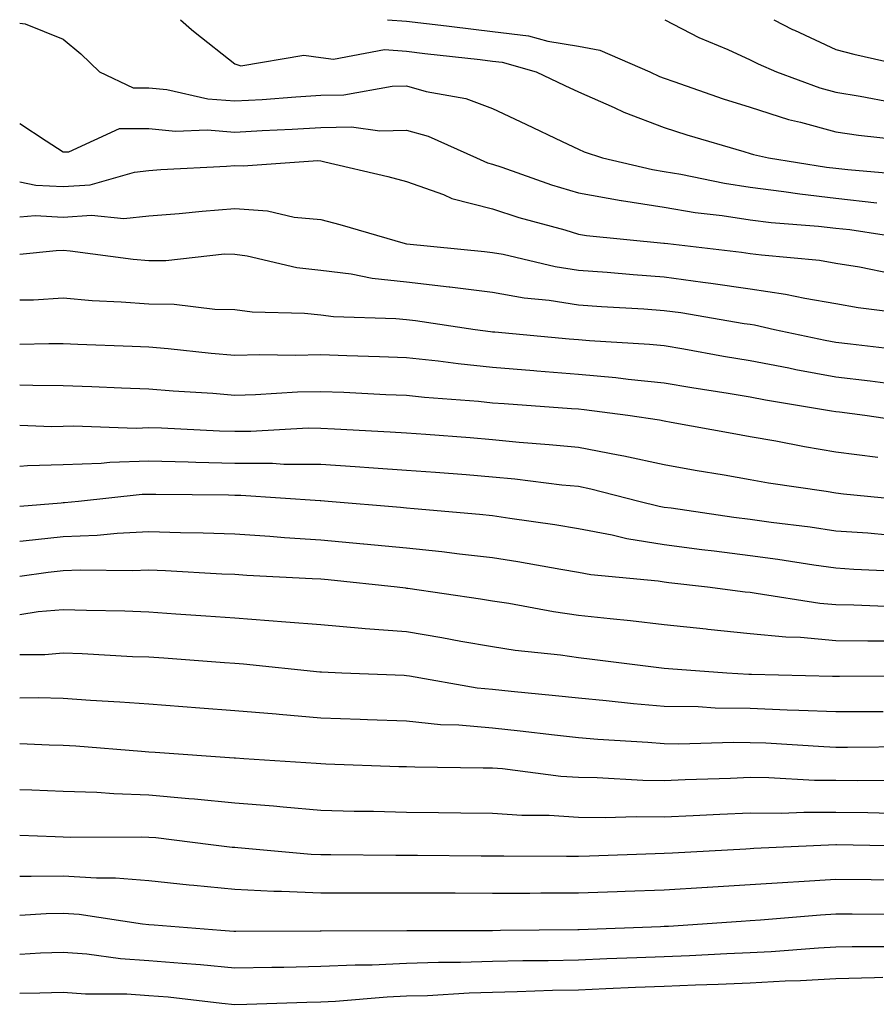
# Model space of a CAD drawing. Units: inches. Extents: x 926243 to 928883, y 7355978 to 7358618.
# Drawn here: x 926243 to 926343, y 7358503 to 7358618 of the extents above; entities that cross this region are included whole.
import ezdxf

# ---------------------------------------------------------------- set-up
doc = ezdxf.new("R2010")
doc.units = ezdxf.units.IN
doc.header["$MEASUREMENT"] = 0
doc.layers.add('Contour_92627355', color=7, linetype='Continuous', true_color=0x27d2d8)

msp = doc.modelspace()

# ---------------------------------------------------------------- linework, layer by layer
at = {"layer": 'Contour_92627355'}
for points in [[(926243, 7358617.6, 3365), (926243.64, 7358617.51, 3365), (926248.05, 7358615.73, 3365), (926250.13, 7358614.01, 3365), (926252.29, 7358611.92, 3365), (926256.2, 7358610.07, 3365), (926258.05, 7358610.06, 3365), (926260.12, 7358609.85, 3365), (926264.91, 7358608.78, 3365), (926268.05, 7358608.53, 3365), (926271.25, 7358608.72, 3365), (926275.14, 7358609.01, 3365), (926278.05, 7358609.19, 3365), (926280.74, 7358609.23, 3365), (926286.38, 7358610.25, 3365), (926288.05, 7358610.28, 3365), (926290.32, 7358609.65, 3365), (926294.93, 7358608.8, 3365), (926298.05, 7358607.67, 3365), (926301.94, 7358605.81, 3365), (926306.16, 7358603.81, 3365), (926308.05, 7358602.91, 3365), (926308.74, 7358602.61, 3365), (926310.85, 7358601.92, 3365), (926316.67, 7358600.54, 3365), (926318.05, 7358600.32, 3365), (926319.97, 7358600, 3365), (926325.07, 7358598.94, 3365), (926328.05, 7358598.48, 3365), (926331.98, 7358597.99, 3365), (926333.83, 7358597.7, 3365), (926338.05, 7358597.22, 3365), (926342.8, 7358596.67, 3365)], [(926261.74, 7358618, 3366), (926263, 7358616.87, 3366), (926263.45, 7358616.52, 3366), (926268.05, 7358612.85, 3366), (926268.75, 7358612.62, 3366), (926276.09, 7358613.88, 3366), (926278.05, 7358613.59, 3366), (926279.53, 7358613.4, 3366), (926285.46, 7358614.51, 3366), (926288.05, 7358614.32, 3366), (926290.19, 7358614.06, 3366), (926296.62, 7358613.35, 3366), (926298.05, 7358613.18, 3366), (926299.17, 7358613.04, 3366), (926303.15, 7358611.92, 3366), (926306.46, 7358610.34, 3366), (926308.05, 7358609.58, 3366), (926312.21, 7358607.76, 3366), (926313.35, 7358607.22, 3366), (926318.05, 7358605.45, 3366), (926320.7, 7358604.57, 3366), (926327.31, 7358602.66, 3366), (926328.05, 7358602.43, 3366), (926328.44, 7358602.31, 3366), (926330.18, 7358601.92, 3366), (926336.96, 7358600.83, 3366), (926338.05, 7358600.7, 3366), (926339.43, 7358600.55, 3366), (926346.11, 7358599.98, 3366)], [(926285.81, 7358618, 3367), (926288.05, 7358617.84, 3367), (926292.7, 7358617.27, 3367), (926293.32, 7358617.19, 3367), (926298.05, 7358616.62, 3367), (926302.24, 7358616.11, 3367), (926304.49, 7358615.48, 3367), (926308.05, 7358614.9, 3367), (926310.56, 7358614.44, 3367), (926316.38, 7358611.92, 3367), (926317.51, 7358611.38, 3367), (926318.05, 7358611.17, 3367), (926319.17, 7358610.8, 3367), (926324.9, 7358608.77, 3367), (926328.05, 7358607.79, 3367), (926332.5, 7358606.37, 3367), (926333.9, 7358606.06, 3367), (926338.05, 7358604.93, 3367), (926340.66, 7358604.53, 3367), (926345.99, 7358603.97, 3367)], [(926318.11, 7358618, 3368), (926322.06, 7358615.93, 3368), (926325.46, 7358614.51, 3368), (926328.05, 7358613.33, 3368), (926328.97, 7358612.85, 3368), (926331.14, 7358611.92, 3368), (926336.18, 7358610.05, 3368), (926338.05, 7358609.54, 3368), (926340.86, 7358609.11, 3368), (926344.54, 7358608.41, 3368)], [(926330.82, 7358618, 3369), (926332.99, 7358616.86, 3369), (926333.2, 7358616.78, 3369), (926338.05, 7358614.53, 3369), (926340.13, 7358614, 3369), (926347.69, 7358612.27, 3369)], [(926243, 7358605.89, 3364), (926246.08, 7358603.89, 3364), (926248.05, 7358602.62, 3364), (926248.74, 7358602.61, 3364), (926254.63, 7358605.34, 3364), (926258.05, 7358605.32, 3364), (926261.13, 7358605, 3364), (926264.81, 7358605.16, 3364), (926268.05, 7358604.9, 3364), (926271.22, 7358605.09, 3364), (926274.71, 7358605.25, 3364), (926278.05, 7358605.46, 3364), (926281.64, 7358605.51, 3364), (926284.92, 7358605.05, 3364), (926288.05, 7358605.12, 3364), (926290.55, 7358604.42, 3364), (926296.18, 7358601.92, 3364), (926297.46, 7358601.33, 3364), (926298.05, 7358601.18, 3364), (926299.15, 7358600.82, 3364), (926304.91, 7358598.78, 3364), (926308.05, 7358597.83, 3364), (926313.04, 7358596.93, 3364), (926313.06, 7358596.93, 3364), (926318.05, 7358596.15, 3364), (926321.67, 7358595.54, 3364), (926324.79, 7358595.18, 3364), (926328.05, 7358594.68, 3364), (926330.51, 7358594.38, 3364), (926336.01, 7358593.96, 3364), (926338.05, 7358593.73, 3364), (926339.68, 7358593.54, 3364), (926347.66, 7358592.31, 3364)], [(926243, 7358599.11, 3363), (926244.86, 7358598.73, 3363), (926248.05, 7358598.55, 3363), (926251.19, 7358598.78, 3363), (926256.38, 7358600.25, 3363), (926258.05, 7358600.43, 3363), (926259.43, 7358600.54, 3363), (926267.08, 7358600.95, 3363), (926268.05, 7358601.02, 3363), (926269.02, 7358600.96, 3363), (926277.72, 7358601.59, 3363), (926278.05, 7358601.56, 3363), (926278.53, 7358601.44, 3363), (926285.87, 7358599.74, 3363), (926288.05, 7358599.15, 3363), (926292.35, 7358597.62, 3363), (926293.31, 7358597.18, 3363), (926298.05, 7358595.97, 3363), (926301.1, 7358594.97, 3363), (926306.46, 7358593.51, 3363), (926308.05, 7358593.03, 3363), (926308.99, 7358592.86, 3363), (926317.99, 7358591.98, 3363), (926318.09, 7358591.96, 3363), (926318.48, 7358591.92, 3363), (926327.06, 7358590.93, 3363), (926328.05, 7358590.78, 3363), (926329.38, 7358590.59, 3363), (926336.11, 7358589.98, 3363), (926338.05, 7358589.65, 3363), (926340.78, 7358589.19, 3363), (926344.57, 7358588.45, 3363)], [(926243, 7358595.05, 3362), (926244.79, 7358595.18, 3362), (926248.05, 7358594.99, 3362), (926251.36, 7358595.23, 3362), (926255.14, 7358594.83, 3362), (926258.05, 7358595.15, 3362), (926261.56, 7358595.43, 3362), (926264.26, 7358595.71, 3362), (926268.05, 7358596, 3362), (926271.86, 7358595.73, 3362), (926274.97, 7358595, 3362), (926278.05, 7358594.71, 3362), (926280.27, 7358594.14, 3362), (926287.88, 7358591.92, 3362), (926288.02, 7358591.89, 3362), (926288.08, 7358591.89, 3362), (926297.13, 7358591, 3362), (926298.05, 7358590.89, 3362), (926299.3, 7358590.67, 3362), (926305.36, 7358589.24, 3362), (926308.05, 7358588.82, 3362), (926311.39, 7358588.58, 3362), (926314.44, 7358588.31, 3362), (926318.05, 7358588.05, 3362), (926322.54, 7358587.43, 3362), (926323.46, 7358587.32, 3362), (926328.05, 7358586.65, 3362), (926332.17, 7358586.04, 3362), (926334.44, 7358585.54, 3362), (926338.05, 7358584.93, 3362), (926340.62, 7358584.49, 3362), (926346.21, 7358583.76, 3362)], [(926243, 7358590.7, 3361), (926247.23, 7358591.1, 3361), (926248.05, 7358591.15, 3361), (926248.89, 7358591.08, 3361), (926256.23, 7358590.1, 3361), (926258.05, 7358589.95, 3361), (926260.03, 7358589.94, 3361), (926266.84, 7358590.71, 3361), (926268.05, 7358590.7, 3361), (926269.48, 7358590.5, 3361), (926275.27, 7358589.14, 3361), (926278.05, 7358588.82, 3361), (926281.59, 7358588.38, 3361), (926284.03, 7358587.9, 3361), (926288.05, 7358587.48, 3361), (926293.02, 7358586.88, 3361), (926293.1, 7358586.87, 3361), (926298.05, 7358586.25, 3361), (926301.73, 7358585.6, 3361), (926304.65, 7358585.32, 3361), (926308.05, 7358584.79, 3361), (926310.73, 7358584.6, 3361), (926315.66, 7358584.31, 3361), (926318.05, 7358584.14, 3361), (926320, 7358583.87, 3361), (926327.36, 7358582.61, 3361), (926328.05, 7358582.51, 3361), (926328.56, 7358582.44, 3361), (926330.87, 7358581.92, 3361), (926336.8, 7358580.68, 3361), (926338.05, 7358580.45, 3361), (926339.72, 7358580.24, 3361), (926345.68, 7358579.55, 3361)], [(926243, 7358585.35, 3360), (926244.59, 7358585.38, 3360), (926248.05, 7358585.59, 3360), (926251.42, 7358585.29, 3360), (926254.81, 7358585.15, 3360), (926258.05, 7358584.89, 3360), (926261, 7358584.87, 3360), (926265.71, 7358584.26, 3360), (926268.05, 7358584.24, 3360), (926270.08, 7358583.95, 3360), (926276.16, 7358583.82, 3360), (926278.05, 7358583.6, 3360), (926279.54, 7358583.41, 3360), (926286.78, 7358583.19, 3360), (926288.05, 7358583.06, 3360), (926289.07, 7358582.94, 3360), (926296.04, 7358581.92, 3360), (926297.81, 7358581.68, 3360), (926298.05, 7358581.65, 3360), (926298.34, 7358581.63, 3360), (926306.97, 7358580.84, 3360), (926308.05, 7358580.76, 3360), (926309.33, 7358580.64, 3360), (926316.34, 7358580.21, 3360), (926318.05, 7358580.04, 3360), (926320.32, 7358579.65, 3360), (926324.94, 7358578.81, 3360), (926328.05, 7358578.29, 3360), (926332.54, 7358577.44, 3360), (926333.39, 7358577.26, 3360), (926338.05, 7358576.4, 3360), (926342.04, 7358575.91, 3360), (926344.36, 7358575.61, 3360)], [(926243, 7358580.21, 3359), (926246.41, 7358580.28, 3359), (926248.05, 7358580.26, 3359), (926249.77, 7358580.2, 3359), (926256.1, 7358579.97, 3359), (926258.05, 7358579.9, 3359), (926260.27, 7358579.71, 3359), (926265.29, 7358579.16, 3359), (926268.05, 7358578.93, 3359), (926270.97, 7358579, 3359), (926275.06, 7358578.93, 3359), (926278.05, 7358579, 3359), (926281.09, 7358578.88, 3359), (926284.91, 7358578.78, 3359), (926288.05, 7358578.65, 3359), (926291.72, 7358578.25, 3359), (926294.06, 7358577.93, 3359), (926298.05, 7358577.51, 3359), (926302.85, 7358577.12, 3359), (926303.22, 7358577.09, 3359), (926308.05, 7358576.7, 3359), (926312.42, 7358576.3, 3359), (926313.86, 7358576.11, 3359), (926318.05, 7358575.69, 3359), (926321.27, 7358575.15, 3359), (926325.48, 7358574.49, 3359), (926328.05, 7358574.07, 3359), (926329.85, 7358573.72, 3359), (926337.52, 7358572.45, 3359), (926338.05, 7358572.35, 3359), (926338.44, 7358572.3, 3359), (926341.41, 7358571.92, 3359), (926347.2, 7358571.07, 3359)], [(926243, 7358575.48, 3358), (926244.54, 7358575.43, 3358), (926248.05, 7358575.4, 3358), (926251.4, 7358575.27, 3358), (926254.85, 7358575.12, 3358), (926258.05, 7358575, 3358), (926260.88, 7358574.75, 3358), (926265.49, 7358574.48, 3358), (926268.05, 7358574.27, 3358), (926270.46, 7358574.33, 3358), (926275.33, 7358574.64, 3358), (926278.05, 7358574.7, 3358), (926280.73, 7358574.6, 3358), (926285.63, 7358574.34, 3358), (926288.05, 7358574.24, 3358), (926290.14, 7358574.01, 3358), (926296.42, 7358573.54, 3358), (926298.05, 7358573.38, 3358), (926299.4, 7358573.27, 3358), (926307.26, 7358572.71, 3358), (926308.05, 7358572.65, 3358), (926308.71, 7358572.59, 3358), (926313.83, 7358571.92, 3358), (926317.5, 7358571.37, 3358), (926318.05, 7358571.26, 3358), (926318.86, 7358571.11, 3358), (926325.95, 7358569.82, 3358), (926328.05, 7358569.45, 3358), (926331.05, 7358568.92, 3358), (926334.4, 7358568.27, 3358), (926338.05, 7358567.66, 3358), (926342.92, 7358567.05, 3358)], [(926243, 7358570.75, 3357), (926246.74, 7358570.61, 3357), (926248.05, 7358570.65, 3357), (926249.28, 7358570.7, 3357), (926256.56, 7358570.43, 3357), (926258.05, 7358570.48, 3357), (926259.53, 7358570.44, 3357), (926266.25, 7358570.12, 3357), (926268.05, 7358570.07, 3357), (926269.91, 7358570.06, 3357), (926276.57, 7358570.44, 3357), (926278.05, 7358570.43, 3357), (926279.65, 7358570.33, 3357), (926286.12, 7358569.99, 3357), (926288.05, 7358569.86, 3357), (926290.28, 7358569.7, 3357), (926295.44, 7358569.31, 3357), (926298.05, 7358569.11, 3357), (926301.17, 7358568.8, 3357), (926304.66, 7358568.53, 3357), (926308.05, 7358568.19, 3357), (926312.67, 7358567.3, 3357), (926313.33, 7358567.2, 3357), (926318.05, 7358566.18, 3357), (926321.67, 7358565.54, 3357), (926325.01, 7358564.96, 3357), (926328.05, 7358564.42, 3357), (926330.18, 7358564.05, 3357), (926336.89, 7358563.08, 3357), (926338.05, 7358562.89, 3357), (926338.91, 7358562.78, 3357), (926347.71, 7358561.92, 3357)], [(926243, 7358565.97, 3356), (926243.9, 7358566.06, 3356), (926248.05, 7358566.18, 3356), (926252.48, 7358566.35, 3356), (926253.51, 7358566.46, 3356), (926258.05, 7358566.61, 3356), (926262.61, 7358566.48, 3356), (926263.5, 7358566.47, 3356), (926268.05, 7358566.35, 3356), (926272.45, 7358566.32, 3356), (926273.74, 7358566.23, 3356), (926278.05, 7358566.21, 3356), (926282.08, 7358565.95, 3356), (926284.19, 7358565.78, 3356), (926288.05, 7358565.53, 3356), (926291.4, 7358565.27, 3356), (926294.97, 7358565, 3356), (926298.05, 7358564.76, 3356), (926300.64, 7358564.51, 3356), (926306.14, 7358563.83, 3356), (926308.05, 7358563.64, 3356), (926309.49, 7358563.36, 3356), (926315.08, 7358561.92, 3356), (926317.45, 7358561.32, 3356), (926318.05, 7358561.22, 3356), (926318.86, 7358561.12, 3356), (926326.17, 7358560.05, 3356), (926328.05, 7358559.8, 3356), (926330.51, 7358559.47, 3356), (926335.03, 7358558.9, 3356), (926338.05, 7358558.47, 3356), (926341.76, 7358558.21, 3356), (926344.13, 7358558, 3356)], [(926243, 7358561.31, 3355), (926247.84, 7358561.72, 3355), (926248.05, 7358561.74, 3355), (926248.22, 7358561.75, 3355), (926249.84, 7358561.92, 3355), (926257.26, 7358562.71, 3355), (926258.05, 7358562.73, 3355), (926258.84, 7358562.71, 3355), (926267.33, 7358562.64, 3355), (926268.05, 7358562.62, 3355), (926268.74, 7358562.61, 3355), (926277.98, 7358561.99, 3355), (926278.05, 7358561.99, 3355), (926278.92, 7358561.92, 3355), (926287.33, 7358561.2, 3355), (926288.05, 7358561.13, 3355), (926288.93, 7358561.04, 3355), (926296.53, 7358560.4, 3355), (926298.05, 7358560.23, 3355), (926300.06, 7358559.91, 3355), (926305.32, 7358559.19, 3355), (926308.05, 7358558.74, 3355), (926311.97, 7358558, 3355), (926313.69, 7358557.57, 3355), (926318.05, 7358556.87, 3355), (926322.42, 7358556.29, 3355), (926323.85, 7358556.12, 3355), (926328.05, 7358555.58, 3355), (926331.27, 7358555.14, 3355), (926335.47, 7358554.5, 3355), (926338.05, 7358554.13, 3355), (926340.12, 7358553.99, 3355), (926346.25, 7358553.72, 3355)], [(926243, 7358557.24, 3354), (926243.41, 7358557.28, 3354), (926248.05, 7358557.78, 3354), (926252.01, 7358557.96, 3354), (926254.33, 7358558.2, 3354), (926258.05, 7358558.39, 3354), (926261.71, 7358558.26, 3354), (926264.36, 7358558.23, 3354), (926268.05, 7358558.1, 3354), (926272.14, 7358557.83, 3354), (926273.82, 7358557.69, 3354), (926278.05, 7358557.42, 3354), (926283.02, 7358556.95, 3354), (926283.08, 7358556.95, 3354), (926288.05, 7358556.47, 3354), (926292.16, 7358556.03, 3354), (926294.21, 7358555.76, 3354), (926298.05, 7358555.34, 3354), (926301, 7358554.87, 3354), (926306, 7358553.97, 3354), (926308.05, 7358553.64, 3354), (926309.5, 7358553.36, 3354), (926317.35, 7358552.62, 3354), (926318.05, 7358552.51, 3354), (926318.57, 7358552.44, 3354), (926323.08, 7358551.92, 3354), (926327.47, 7358551.34, 3354), (926328.05, 7358551.29, 3354), (926328.76, 7358551.21, 3354), (926336.17, 7358550.04, 3354), (926338.05, 7358549.87, 3354), (926340.13, 7358549.83, 3354), (926345.73, 7358549.6, 3354)], [(926243, 7358553.17, 3353), (926246.33, 7358553.64, 3353), (926248.05, 7358553.82, 3353), (926250.04, 7358553.91, 3353), (926256.15, 7358553.83, 3353), (926258.05, 7358553.92, 3353), (926259.98, 7358553.85, 3353), (926266.52, 7358553.45, 3353), (926268.05, 7358553.4, 3353), (926269.44, 7358553.3, 3353), (926277.05, 7358552.91, 3353), (926278.05, 7358552.85, 3353), (926278.9, 7358552.77, 3353), (926286.96, 7358551.92, 3353), (926287.93, 7358551.8, 3353), (926288.05, 7358551.79, 3353), (926288.2, 7358551.77, 3353), (926296.67, 7358550.55, 3353), (926298.05, 7358550.31, 3353), (926299.95, 7358550.02, 3353), (926305.17, 7358549.05, 3353), (926308.05, 7358548.64, 3353), (926311.74, 7358548.23, 3353), (926314.12, 7358547.99, 3353), (926318.05, 7358547.54, 3353), (926322.95, 7358547.02, 3353), (926323.13, 7358547, 3353), (926328.05, 7358546.51, 3353), (926332.22, 7358546.09, 3353), (926333.92, 7358546.05, 3353), (926338.05, 7358545.69, 3353), (926341.75, 7358545.62, 3353), (926344.33, 7358545.64, 3353)], [(926243, 7358548.69, 3352), (926245.16, 7358549.04, 3352), (926248.05, 7358549.29, 3352), (926250.77, 7358549.2, 3352), (926255.25, 7358549.12, 3352), (926258.05, 7358549.02, 3352), (926261.18, 7358548.79, 3352), (926264.68, 7358548.54, 3352), (926268.05, 7358548.3, 3352), (926271.99, 7358547.99, 3352), (926274, 7358547.87, 3352), (926278.05, 7358547.53, 3352), (926282.84, 7358547.13, 3352), (926283.22, 7358547.08, 3352), (926288.05, 7358546.71, 3352), (926292.16, 7358546.03, 3352), (926294.37, 7358545.6, 3352), (926298.05, 7358544.96, 3352), (926300.69, 7358544.56, 3352), (926305.97, 7358544, 3352), (926308.05, 7358543.7, 3352), (926309.66, 7358543.52, 3352), (926317.42, 7358542.54, 3352), (926318.05, 7358542.47, 3352), (926318.55, 7358542.42, 3352), (926325.34, 7358541.92, 3352), (926327.89, 7358541.76, 3352), (926328.05, 7358541.76, 3352), (926328.22, 7358541.75, 3352), (926337.66, 7358541.53, 3352), (926338.05, 7358541.52, 3352), (926338.45, 7358541.52, 3352), (926347.7, 7358541.57, 3352)], [(926243, 7358544.03, 3351), (926245.92, 7358544.05, 3351), (926248.05, 7358544.24, 3351), (926250.29, 7358544.16, 3351), (926256.14, 7358543.83, 3351), (926258.05, 7358543.76, 3351), (926259.77, 7358543.64, 3351), (926266.86, 7358543.11, 3351), (926268.05, 7358543.02, 3351), (926269.07, 7358542.94, 3351), (926277.94, 7358542.03, 3351), (926278.14, 7358542.02, 3351), (926280.49, 7358541.92, 3351), (926287.76, 7358541.63, 3351), (926288.05, 7358541.61, 3351), (926288.39, 7358541.58, 3351), (926296.28, 7358540.15, 3351), (926298.05, 7358539.99, 3351), (926300.21, 7358539.76, 3351), (926305.4, 7358539.27, 3351), (926308.05, 7358538.98, 3351), (926311.28, 7358538.69, 3351), (926314.46, 7358538.33, 3351), (926318.05, 7358538.03, 3351), (926322.01, 7358537.97, 3351), (926323.97, 7358537.84, 3351), (926328.05, 7358537.79, 3351), (926332.36, 7358537.61, 3351), (926333.71, 7358537.58, 3351), (926338.05, 7358537.39, 3351), (926342.55, 7358537.42, 3351), (926343.55, 7358537.42, 3351)], [(926243, 7358539.01, 3350), (926245.15, 7358539.02, 3350), (926248.05, 7358538.96, 3350), (926251.23, 7358538.74, 3350), (926254.67, 7358538.53, 3350), (926258.05, 7358538.29, 3350), (926261.98, 7358538, 3350), (926263.97, 7358537.84, 3350), (926268.05, 7358537.53, 3350), (926272.85, 7358537.12, 3350), (926273.21, 7358537.08, 3350), (926278.05, 7358536.68, 3350), (926282.63, 7358536.5, 3350), (926283.5, 7358536.47, 3350), (926288.05, 7358536.3, 3350), (926292.01, 7358535.88, 3350), (926294.12, 7358535.84, 3350), (926298.05, 7358535.49, 3350), (926301.28, 7358535.15, 3350), (926305.29, 7358534.68, 3350), (926308.05, 7358534.38, 3350), (926310.31, 7358534.18, 3350), (926316.15, 7358533.82, 3350), (926318.05, 7358533.66, 3350), (926319.76, 7358533.63, 3350), (926326.13, 7358533.84, 3350), (926328.05, 7358533.81, 3350), (926329.87, 7358533.74, 3350), (926336.65, 7358533.32, 3350), (926338.05, 7358533.26, 3350), (926339.4, 7358533.27, 3350), (926346.65, 7358533.32, 3350)], [(926243, 7358533.68, 3349), (926246.44, 7358533.53, 3349), (926248.05, 7358533.5, 3349), (926249.52, 7358533.39, 3349), (926257.2, 7358532.77, 3349), (926258.05, 7358532.71, 3349), (926258.78, 7358532.65, 3349), (926267.97, 7358532, 3349), (926268.11, 7358531.99, 3349), (926269.09, 7358531.92, 3349), (926277.51, 7358531.38, 3349), (926278.05, 7358531.33, 3349), (926278.66, 7358531.31, 3349), (926287.14, 7358531.01, 3349), (926288.05, 7358530.98, 3349), (926289, 7358530.97, 3349), (926296.98, 7358530.85, 3349), (926298.05, 7358530.83, 3349), (926299.22, 7358530.75, 3349), (926306.01, 7358529.88, 3349), (926308.05, 7358529.75, 3349), (926310.24, 7358529.73, 3349), (926315.54, 7358529.4, 3349), (926318.05, 7358529.37, 3349), (926320.49, 7358529.48, 3349), (926325.78, 7358529.65, 3349), (926328.05, 7358529.75, 3349), (926330.24, 7358529.73, 3349), (926335.55, 7358529.41, 3349), (926338.05, 7358529.4, 3349), (926340.59, 7358529.38, 3349), (926345.54, 7358529.41, 3349)], [(926243, 7358528.33, 3348), (926244.4, 7358528.27, 3348), (926248.05, 7358528.13, 3348), (926251.98, 7358527.99, 3348), (926253.97, 7358527.84, 3348), (926258.05, 7358527.7, 3348), (926262.7, 7358527.27, 3348), (926263.36, 7358527.23, 3348), (926268.05, 7358526.78, 3348), (926272.54, 7358526.4, 3348), (926273.68, 7358526.29, 3348), (926278.05, 7358525.91, 3348), (926281.94, 7358525.81, 3348), (926284.19, 7358525.78, 3348), (926288.05, 7358525.68, 3348), (926291.77, 7358525.64, 3348), (926294.35, 7358525.61, 3348), (926298.05, 7358525.57, 3348), (926301.46, 7358525.33, 3348), (926304.66, 7358525.31, 3348), (926308.05, 7358525.1, 3348), (926311.18, 7358525.05, 3348), (926314.79, 7358525.18, 3348), (926318.05, 7358525.14, 3348), (926321.41, 7358525.28, 3348), (926324.52, 7358525.45, 3348), (926328.05, 7358525.6, 3348), (926331.7, 7358525.57, 3348), (926334.29, 7358525.68, 3348), (926338.05, 7358525.66, 3348), (926341.77, 7358525.63, 3348), (926344.39, 7358525.58, 3348)], [(926243, 7358522.98, 3347), (926247.12, 7358522.85, 3347), (926248.05, 7358522.81, 3347), (926248.91, 7358522.78, 3347), (926257.16, 7358522.81, 3347), (926258.05, 7358522.78, 3347), (926258.84, 7358522.71, 3347), (926265.24, 7358521.92, 3347), (926267.75, 7358521.61, 3347), (926268.05, 7358521.59, 3347), (926268.4, 7358521.57, 3347), (926276.93, 7358520.79, 3347), (926278.05, 7358520.75, 3347), (926279.23, 7358520.75, 3347), (926286.79, 7358520.66, 3347), (926288.05, 7358520.65, 3347), (926289.32, 7358520.65, 3347), (926296.72, 7358520.59, 3347), (926298.05, 7358520.59, 3347), (926299.38, 7358520.59, 3347), (926306.68, 7358520.56, 3347), (926308.05, 7358520.56, 3347), (926309.36, 7358520.6, 3347), (926316.99, 7358520.86, 3347), (926318.05, 7358520.9, 3347), (926319.01, 7358520.96, 3347), (926327.54, 7358521.41, 3347), (926328.05, 7358521.44, 3347), (926328.49, 7358521.47, 3347), (926338.03, 7358521.92, 3347), (926338.1, 7358521.92, 3347), (926347.85, 7358521.72, 3347)], [(926243, 7358518.24, 3346), (926244.34, 7358518.21, 3346), (926248.05, 7358518.28, 3346), (926251.96, 7358518.01, 3346), (926254.15, 7358518.02, 3346), (926258.05, 7358517.71, 3346), (926262.74, 7358517.23, 3346), (926263.29, 7358517.16, 3346), (926268.05, 7358516.69, 3346), (926272.61, 7358516.48, 3346), (926273.48, 7358516.49, 3346), (926278.05, 7358516.3, 3346), (926282.42, 7358516.29, 3346), (926283.67, 7358516.29, 3346), (926288.05, 7358516.28, 3346), (926292.4, 7358516.27, 3346), (926293.7, 7358516.27, 3346), (926298.05, 7358516.25, 3346), (926302.39, 7358516.26, 3346), (926303.7, 7358516.27, 3346), (926308.05, 7358516.28, 3346), (926312.57, 7358516.44, 3346), (926313.49, 7358516.48, 3346), (926318.05, 7358516.64, 3346), (926323.03, 7358516.94, 3346), (926323.07, 7358516.94, 3346), (926328.05, 7358517.24, 3346), (926332.43, 7358517.54, 3346), (926333.73, 7358517.6, 3346), (926338.05, 7358517.88, 3346), (926342.14, 7358517.83, 3346), (926343.92, 7358517.79, 3346)], [(926243, 7358513.66, 3345), (926246.1, 7358513.87, 3345), (926248.05, 7358513.91, 3345), (926249.91, 7358513.78, 3345), (926257.3, 7358512.67, 3345), (926258.05, 7358512.61, 3345), (926258.67, 7358512.55, 3345), (926266.41, 7358511.92, 3345), (926267.95, 7358511.82, 3345), (926268.05, 7358511.81, 3345), (926268.16, 7358511.81, 3345), (926277.99, 7358511.85, 3345), (926278.11, 7358511.86, 3345), (926288.06, 7358511.91, 3345), (926298.05, 7358511.91, 3345), (926299, 7358511.92, 3345), (926307.97, 7358512, 3345), (926308.13, 7358512, 3345), (926317.61, 7358512.36, 3345), (926318.05, 7358512.38, 3345), (926318.54, 7358512.41, 3345), (926327, 7358512.97, 3345), (926328.05, 7358513.04, 3345), (926329.25, 7358513.12, 3345), (926336.24, 7358513.73, 3345), (926338.05, 7358513.85, 3345), (926339.95, 7358513.82, 3345), (926346.18, 7358513.79, 3345)], [(926243, 7358509.12, 3344), (926245.41, 7358509.28, 3344), (926248.05, 7358509.38, 3344), (926250.8, 7358509.17, 3344), (926254.75, 7358508.62, 3344), (926258.05, 7358508.41, 3344), (926261.9, 7358508.07, 3344), (926264.05, 7358507.92, 3344), (926268.05, 7358507.55, 3344), (926272.34, 7358507.63, 3344), (926273.77, 7358507.64, 3344), (926278.05, 7358507.72, 3344), (926282.06, 7358507.9, 3344), (926284.05, 7358507.91, 3344), (926288.05, 7358508.09, 3344), (926291.77, 7358508.2, 3344), (926294.33, 7358508.21, 3344), (926298.05, 7358508.32, 3344), (926301.58, 7358508.39, 3344), (926304.54, 7358508.41, 3344), (926308.05, 7358508.49, 3344), (926311.35, 7358508.62, 3344), (926314.86, 7358508.73, 3344), (926318.05, 7358508.85, 3344), (926321, 7358508.97, 3344), (926325.34, 7358509.21, 3344), (926328.05, 7358509.32, 3344), (926330.52, 7358509.46, 3344), (926336, 7358509.88, 3344), (926338.05, 7358509.99, 3344), (926339.93, 7358510.04, 3344), (926346.14, 7358510.01, 3344)], [(926243, 7358504.6, 3343), (926245.35, 7358504.62, 3343), (926248.05, 7358504.72, 3343), (926250.66, 7358504.53, 3343), (926255.46, 7358504.52, 3343), (926258.05, 7358504.34, 3343), (926260.28, 7358504.15, 3343), (926266.54, 7358503.44, 3343), (926268.05, 7358503.29, 3343), (926269.45, 7358503.32, 3343), (926276.42, 7358503.55, 3343), (926278.05, 7358503.58, 3343), (926279.79, 7358503.66, 3343), (926285.8, 7358504.17, 3343), (926288.05, 7358504.27, 3343), (926290.47, 7358504.34, 3343), (926295.33, 7358504.64, 3343), (926298.05, 7358504.72, 3343), (926300.91, 7358504.78, 3343), (926305.04, 7358504.93, 3343), (926308.05, 7358504.99, 3343), (926311.25, 7358505.12, 3343), (926314.69, 7358505.28, 3343), (926318.05, 7358505.41, 3343), (926321.69, 7358505.56, 3343), (926324.33, 7358505.64, 3343), (926328.05, 7358505.79, 3343), (926332.14, 7358506.01, 3343), (926333.9, 7358506.07, 3343), (926338.05, 7358506.3, 3343), (926342.55, 7358506.42, 3343), (926343.5, 7358506.47, 3343)]]:
    msp.add_polyline3d(points, dxfattribs=at)

doc.saveas('drawing.dxf')
